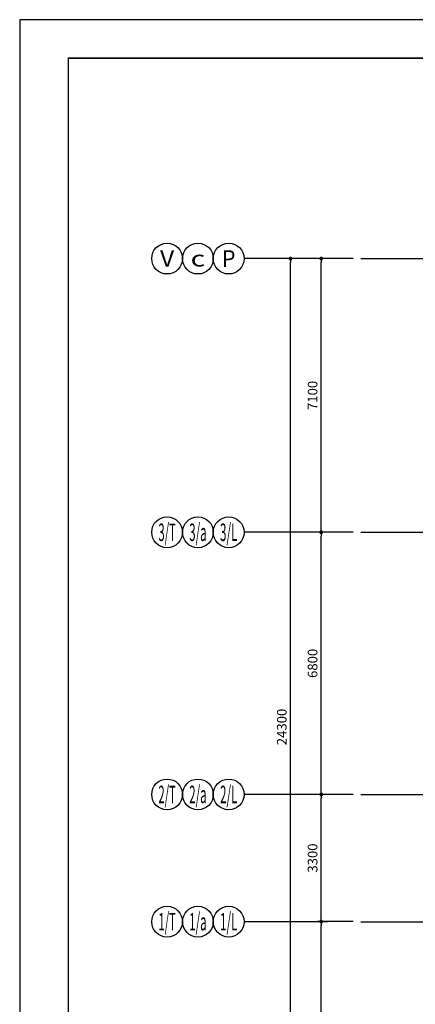
# Model space of a CAD drawing. Extents: x -254795 to 317393, y -302040 to 7721.
# Drawn here: x -254795 to -244520, y -115019 to -89480 of the extents above; entities that cross this region are included whole.
import ezdxf
from ezdxf.enums import TextEntityAlignment as Align

# ---------------------------------------------------------------- set-up
doc = ezdxf.new("R2010")
doc.units = 0
doc.header["$LTSCALE"] = 1000
doc.linetypes.add('CENTER', pattern=[50.8, 31.75, -6.35, 6.35, -6.35])
doc.linetypes.add('DOTE', pattern=[2.42, 2, -0.2, 0.02, -0.2])
doc.layers.get('0').update_dxf_attribs({"linetype": 'CONTINUOUS'})
doc.layers.get('Defpoints').update_dxf_attribs({"color": 250, "linetype": 'CONTINUOUS'})
for name, color, linetype in [('A_AXIS_TEXT', 44, 'CONTINUOUS'), ('AXIS_TEXT', 7, 'CONTINUOUS'), ('DOTE', 14, 'DOTE'), ('S-FRAME', 158, 'CONTINUOUS'), ('TEL_TITLE', 7, 'CONTINUOUS'), ('W-WALL', 4, 'CONTINUOUS')]:
    doc.layers.add(name, color=color, linetype=linetype)
doc.styles.add('_TCH_AXIS', font='COMPLEX', dxfattribs={"bigfont": 'GBCBIG'})
doc.styles.add('COMPLEX', font='COMPLEX')
doc.styles.add('DIMZ', font='romanc.shx', dxfattribs={"width": 0.7})
doc.dimstyles.new('YT-100', dxfattribs={"dimscale": 0, "dimtxt": 2.5, "dimasz": 1, "dimexe": 1, "dimexo": 2, "dimgap": 1, "dimtad": 1, "dimdec": 0, "dimrnd": 5, "dimdsep": 46, "dimtxsty": 'DIMZ', "dimblk1": 'DOT', "dimblk2": 'DOT', "dimsah": 1, "dimcen": 0, "dimdle": 200, "dimclrd": 256, "dimclre": 256, "dimclrt": 50, "dimadec": 0, "dimazin": 0, "dimtfac": 1, "dimtdec": 0, "dimtix": 1, "dimtmove": 2, "dimatfit": 3, "dimldrblk": 'A', "dimfxl": 9, "dimfxlon": 1, "dimtvp": 1, "dimtolj": 1, "dimtzin": 0, "dimlwd": -1, "dimlwe": -1, "dimarcsym": 0})

# ---------------------------------------------------------------- blocks, each defined once
blk = doc.blocks.new('_Dot')
at = {"color": 0, "linetype": 'ByBlock', "lineweight": -2}
blk.add_line((-0.5, 0), (-1, 0), dxfattribs=at)
at = {"color": 0, "linetype": 'ByBlock', "const_width": 0.5}
blk.add_lwpolyline([(-0.25, 0, 1), (0.25, 0, 1)], format="xyb", close=True, dxfattribs=at)
blk = doc.blocks.new('*D258')
at = {"layer": 'A_AXIS_TEXT', "linetype": 'ByBlock', "transparency": 16777216}
for p, q in [((1306262, -240181), (1305332, -240181)), ((1305432, -247181), (1305432, -240281)), ((1306262, -247281), (1305332, -247281))]:
    blk.add_line(p, q, dxfattribs=at)
at = {"layer": 'Defpoints', "color": 0, "linetype": 'ByBlock', "transparency": 16777216}
for p in [(1305432, -240181), (1306462, -240181), (1306462, -247281)]:
    blk.add_point(p, dxfattribs=at)
at = {"layer": 'A_AXIS_TEXT', "linetype": 'ByBlock', "transparency": 16777216, "xscale": 100, "yscale": 100, "zscale": 100}
for p, rotation in [((1305432, -240181), 90), ((1305432, -247281), 270)]:
    blk.add_blockref('_Dot', p, dxfattribs=dict(at, rotation=rotation))
at = {"layer": 'A_AXIS_TEXT', "color": 50, "linetype": 'ByBlock', "transparency": 16777216, "insert": (1305207, -243731), "char_height": 250, "attachment_point": 5, "rotation": 90, "style": 'DIMZ'}
blk.add_mtext('\\A1;7100', dxfattribs=at)
blk = doc.blocks.new('A')
for p, q in [((-0.37, 0), (-2.13, 0)), ((-1.44, 1.15), (-1.09, 1.44)), ((-1.44, 1.15), (-0.37, 0)), ((-1.44, -1.15), (-0.37, 0)), ((-1.09, 1.44), (0, 0)), ((-1.09, -1.44), (0, 0)), ((-1.44, -1.15), (-1.09, -1.44))]:
    blk.add_line(p, q)
for points in [[(-1.44, 1.15), (-1.09, 1.44), (-0.37, 0), (0, 0)], [(-1.44, -1.15), (-1.09, -1.44), (-0.37, 0), (0, 0)]]:
    blk.add_solid(points)
blk = doc.blocks.new('*D261')
at = {"layer": 'A_AXIS_TEXT', "linetype": 'ByBlock', "transparency": 16777216}
for p, q in [((1306262, -236881), (1305332, -236881)), ((1305432, -240081), (1305432, -236981)), ((1306262, -240181), (1305332, -240181))]:
    blk.add_line(p, q, dxfattribs=at)
at = {"layer": 'Defpoints', "color": 0, "linetype": 'ByBlock', "transparency": 16777216}
for p in [(1305432, -236881), (1306462, -236881), (1306462, -240181)]:
    blk.add_point(p, dxfattribs=at)
at = {"layer": 'A_AXIS_TEXT', "linetype": 'ByBlock', "transparency": 16777216, "xscale": 100, "yscale": 100, "zscale": 100}
for p, rotation in [((1305432, -236881), 90), ((1305432, -240181), 270)]:
    blk.add_blockref('_Dot', p, dxfattribs=dict(at, rotation=rotation))
at = {"layer": 'A_AXIS_TEXT', "color": 50, "linetype": 'ByBlock', "transparency": 16777216, "insert": (1305207, -238531), "char_height": 250, "attachment_point": 5, "rotation": 90, "style": 'DIMZ'}
blk.add_mtext('\\A1;3300', dxfattribs=at)
blk = doc.blocks.new('*D262')
at = {"layer": 'A_AXIS_TEXT', "linetype": 'ByBlock', "transparency": 16777216}
for p, q in [((1306262, -230081), (1305332, -230081)), ((1305432, -236781), (1305432, -230181)), ((1306262, -236881), (1305332, -236881))]:
    blk.add_line(p, q, dxfattribs=at)
at = {"layer": 'Defpoints', "color": 0, "linetype": 'ByBlock', "transparency": 16777216}
for p in [(1305432, -230081), (1306462, -230081), (1306462, -236881)]:
    blk.add_point(p, dxfattribs=at)
at = {"layer": 'A_AXIS_TEXT', "linetype": 'ByBlock', "transparency": 16777216, "xscale": 100, "yscale": 100, "zscale": 100}
for p, rotation in [((1305432, -230081), 90), ((1305432, -236881), 270)]:
    blk.add_blockref('_Dot', p, dxfattribs=dict(at, rotation=rotation))
at = {"layer": 'A_AXIS_TEXT', "color": 50, "linetype": 'ByBlock', "transparency": 16777216, "insert": (1305207, -233481), "char_height": 250, "attachment_point": 5, "rotation": 90, "style": 'DIMZ'}
blk.add_mtext('\\A1;6800', dxfattribs=at)
blk = doc.blocks.new('*D263')
at = {"layer": 'A_AXIS_TEXT', "linetype": 'ByBlock', "transparency": 16777216}
for p, q in [((1306262, -222981), (1305332, -222981)), ((1305432, -229981), (1305432, -223081)), ((1306262, -230081), (1305332, -230081))]:
    blk.add_line(p, q, dxfattribs=at)
at = {"layer": 'Defpoints', "color": 0, "linetype": 'ByBlock', "transparency": 16777216}
for p in [(1305432, -222981), (1306462, -222981), (1306462, -230081)]:
    blk.add_point(p, dxfattribs=at)
at = {"layer": 'A_AXIS_TEXT', "linetype": 'ByBlock', "transparency": 16777216, "xscale": 100, "yscale": 100, "zscale": 100}
for p, rotation in [((1305432, -222981), 90), ((1305432, -230081), 270)]:
    blk.add_blockref('_Dot', p, dxfattribs=dict(at, rotation=rotation))
at = {"layer": 'A_AXIS_TEXT', "color": 50, "linetype": 'ByBlock', "transparency": 16777216, "insert": (1305207, -226531), "char_height": 250, "attachment_point": 5, "rotation": 90, "style": 'DIMZ'}
blk.add_mtext('\\A1;7100', dxfattribs=at)
blk = doc.blocks.new('*D264')
at = {"layer": 'A_AXIS_TEXT', "linetype": 'ByBlock', "transparency": 16777216}
for p, q in [((1305532, -222981), (1304532, -222981)), ((1304632, -247181), (1304632, -223081)), ((1305532, -247281), (1304532, -247281))]:
    blk.add_line(p, q, dxfattribs=at)
at = {"layer": 'Defpoints', "color": 0, "linetype": 'ByBlock', "transparency": 16777216}
for p in [(1304632, -222981), (1306462, -222981), (1306462, -247281)]:
    blk.add_point(p, dxfattribs=at)
at = {"layer": 'A_AXIS_TEXT', "linetype": 'ByBlock', "transparency": 16777216, "xscale": 100, "yscale": 100, "zscale": 100}
for p, rotation in [((1304632, -222981), 90), ((1304632, -247281), 270)]:
    blk.add_blockref('_Dot', p, dxfattribs=dict(at, rotation=rotation))
at = {"layer": 'A_AXIS_TEXT', "color": 50, "linetype": 'ByBlock', "transparency": 16777216, "insert": (1304407, -235131), "char_height": 250, "attachment_point": 5, "rotation": 90, "style": 'DIMZ'}
blk.add_mtext('\\A1;24300', dxfattribs=at)
blk = doc.blocks.new('_AXISO')
blk.add_circle((0, 0), 0.5)
at = {"layer": 'AXIS_TEXT', "style": 'COMPLEX', "width": 1.041667}
blk.add_attdef('A', text='', height=0.56, dxfattribs=at).set_placement((-0.25, -0.28), (0.25, -0.28), align=Align.FIT)
blk = doc.blocks.new('53545353')
at = {"layer": 'A_AXIS_TEXT', "color": 8, "linetype": 'ByBlock'}
for p, q in [((1301840.2, -222981.2), (1301828.8, -222981.2)), ((1302627, -222981.2), (1302628.8, -222981.2)), ((1305591.6, -222981.2), (1303428.8, -222981.2)), ((1301840.2, -230081.2), (1301828.8, -230081.2)), ((1302627, -230081.2), (1302628.8, -230081.2)), ((1305591.6, -230081.2), (1303428.8, -230081.2)), ((1301840.2, -236881.2), (1301828.8, -236881.2)), ((1302627, -236881.2), (1302628.8, -236881.2)), ((1305591.6, -236881.2), (1303428.8, -236881.2)), ((1301840.2, -240181.2), (1301828.8, -240181.2)), ((1302627, -240181.2), (1302628.8, -240181.2)), ((1305591.6, -240181.2), (1303428.8, -240181.2))]:
    blk.add_line(p, q, dxfattribs=at)
at = {"layer": 'DOTE', "color": 251, "linetype": 'CENTER'}
for p, q in [((1306462.5, -222981.2), (1346857.3, -222981.2)), ((1306462.5, -230081.2), (1346857.3, -230081.2)), ((1306462.5, -236881.2), (1346857.3, -236881.2)), ((1306462.5, -240181.2), (1346857.3, -240181.2))]:
    blk.add_line(p, q, dxfattribs=at)
at = {"layer": 'A_AXIS_TEXT', "color": 8, "linetype": 'ByBlock'}
ref = blk.add_blockref('_AXISO', (1301428.8, -222981.2), dxfattribs=dict(at, xscale=800, yscale=800, zscale=800))
ref.add_attrib('A', 'V', dxfattribs={"layer": 'AXIS_TEXT', "height": 425.2, "style": '_TCH_AXIS'}).set_placement((1301246.6, -223193.8), (1301611.1, -223193.8), align=Align.FIT)
ref = blk.add_blockref('_AXISO', (1302228.8, -222981.2), dxfattribs=dict(at, xscale=800, yscale=800, zscale=800))
ref.add_attrib('A', 'c', dxfattribs={"layer": 'AXIS_TEXT', "height": 410.4, "style": '_TCH_AXIS', "width": 1.5}).set_placement((1302038.3, -223186.4), (1302419.4, -223186.4), align=Align.FIT)
ref = blk.add_blockref('_AXISO', (1303028.8, -222981.2), dxfattribs=dict(at, xscale=800, yscale=800, zscale=800))
ref.add_attrib('A', 'P', dxfattribs={"layer": 'AXIS_TEXT', "height": 435.3, "style": '_TCH_AXIS'}).set_placement((1302852.7, -223198.9), (1303205, -223198.9), align=Align.FIT)
ref = blk.add_blockref('_AXISO', (1301428.8, -230081.2), dxfattribs=dict(at, xscale=800, yscale=800, zscale=800))
ref.add_attrib('A', '3/T', dxfattribs={"layer": 'AXIS_TEXT', "height": 452.55, "style": '_TCH_AXIS', "width": 0.375}).set_placement((1301202.6, -230307.5), (1301655.1, -230307.5), align=Align.FIT)
ref = blk.add_blockref('_AXISO', (1302228.8, -230081.2), dxfattribs=dict(at, xscale=800, yscale=800, zscale=800))
ref.add_attrib('A', '3/a', dxfattribs={"layer": 'AXIS_TEXT', "height": 452.55, "style": '_TCH_AXIS', "width": 0.375}).set_placement((1302002.6, -230307.5), (1302455.1, -230307.5), align=Align.FIT)
ref = blk.add_blockref('_AXISO', (1303028.8, -230081.2), dxfattribs=dict(at, xscale=800, yscale=800, zscale=800))
ref.add_attrib('A', '3/L', dxfattribs={"layer": 'AXIS_TEXT', "height": 452.55, "style": '_TCH_AXIS', "width": 0.375}).set_placement((1302802.6, -230307.5), (1303255.1, -230307.5), align=Align.FIT)
ref = blk.add_blockref('_AXISO', (1301428.8, -236881.2), dxfattribs=dict(at, xscale=800, yscale=800, zscale=800))
ref.add_attrib('A', '2/T', dxfattribs={"layer": 'AXIS_TEXT', "height": 452.55, "style": '_TCH_AXIS', "width": 0.368421}).set_placement((1301202.6, -237107.5), (1301655.1, -237107.5), align=Align.FIT)
ref = blk.add_blockref('_AXISO', (1302228.8, -236881.2), dxfattribs=dict(at, xscale=800, yscale=800, zscale=800))
ref.add_attrib('A', '2/a', dxfattribs={"layer": 'AXIS_TEXT', "height": 452.55, "style": '_TCH_AXIS', "width": 0.368421}).set_placement((1302002.6, -237107.5), (1302455.1, -237107.5), align=Align.FIT)
ref = blk.add_blockref('_AXISO', (1303028.8, -236881.2), dxfattribs=dict(at, xscale=800, yscale=800, zscale=800))
ref.add_attrib('A', '2/L', dxfattribs={"layer": 'AXIS_TEXT', "height": 452.55, "style": '_TCH_AXIS', "width": 0.368421}).set_placement((1302802.6, -237107.5), (1303255.1, -237107.5), align=Align.FIT)
ref = blk.add_blockref('_AXISO', (1301428.8, -240181.2), dxfattribs=dict(at, xscale=800, yscale=800, zscale=800))
ref.add_attrib('A', '1/T', dxfattribs={"layer": 'AXIS_TEXT', "height": 452.55, "style": '_TCH_AXIS', "width": 0.403846}).set_placement((1301202.6, -240407.5), (1301655.1, -240407.5), align=Align.FIT)
ref = blk.add_blockref('_AXISO', (1302228.8, -240181.2), dxfattribs=dict(at, xscale=800, yscale=800, zscale=800))
ref.add_attrib('A', '1/a', dxfattribs={"layer": 'AXIS_TEXT', "height": 452.55, "style": '_TCH_AXIS', "width": 0.403846}).set_placement((1302002.6, -240407.5), (1302455.1, -240407.5), align=Align.FIT)
ref = blk.add_blockref('_AXISO', (1303028.8, -240181.2), dxfattribs=dict(at, xscale=800, yscale=800, zscale=800))
ref.add_attrib('A', '1/L', dxfattribs={"layer": 'AXIS_TEXT', "height": 452.55, "style": '_TCH_AXIS', "width": 0.403846}).set_placement((1302802.6, -240407.5), (1303255.1, -240407.5), align=Align.FIT)
for p1, p2, distance, picture, middle in [((1306462.5, -247281.2), (1306462.5, -222981.2), 1830.5, '*D264', (1304406.9, -235131.2)), ((1306462.5, -230081.2), (1306462.5, -222981.2), 1030.5, '*D263', (1305206.9, -226531.2)), ((1306462.5, -236881.2), (1306462.5, -230081.2), 1030.5, '*D262', (1305206.9, -233481.2)), ((1306462.5, -240181.2), (1306462.5, -236881.2), 1030.5, '*D261', (1305206.9, -238531.2)), ((1306462.5, -247281.2), (1306462.5, -240181.2), 1030.5, '*D258', (1305206.9, -243731.2))]:
    dim = blk.add_aligned_dim(p1=p1, p2=p2, distance=distance, dimstyle='YT-100', override={"dimscale": 100}, dxfattribs=at)
    dim.commit()
    dim.dimension.update_dxf_attribs({"geometry": picture, "text_midpoint": middle})

msp = doc.modelspace()

# ---------------------------------------------------------------- block references
at = {"layer": 'W-WALL', "color": 8}
msp.add_blockref('53545353', (-1552395.4, 127305.4), dxfattribs=at)

# ---------------------------------------------------------------- next in the draw order: linework, layer by layer
at = {"layer": 'S-FRAME', "color": 8, "const_width": 41.7}
msp.add_lwpolyline([(-199467.2, -90479.9), (-253532.1, -90479.9), (-253532.1, -130479.9), (-199467.2, -130479.9)], dxfattribs=at)
at = {"layer": 'TEL_TITLE', "color": 8}
msp.add_lwpolyline([(-254795.3, -131479.9), (-195395.3, -131479.9), (-195395.3, -89479.9), (-254795.3, -89479.9)], close=True, dxfattribs=at)

doc.saveas('drawing.dxf')
